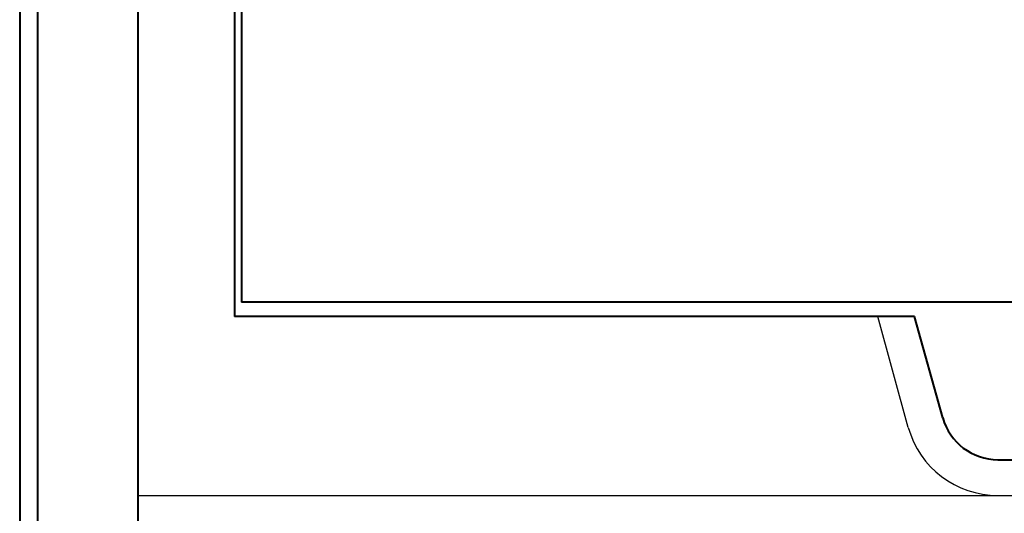
# Model space of a CAD drawing. Units: millimetres. Extents: x -11065 to -9936, y 15215 to 16025.
# Drawn here: x -10980 to -10843, y 15546 to 15615 of the extents above; entities that cross this region are included whole.
import ezdxf

# ---------------------------------------------------------------- set-up
doc = ezdxf.new("R2010")
doc.units = ezdxf.units.MM
doc.layers.add('przerywana', color=254, linetype='Continuous')
doc.layers.add('rys', color=7, linetype='Continuous', lineweight=40)

# ---------------------------------------------------------------- blocks, each defined once
blk = doc.blocks.new('R-BOX 380R 13S')
at = {"layer": 'przerywana'}
for p, q in [((117.68, -222.12), (113.44, -206.61)), ((10.03, -231.61), (287.03, -231.61))]:
    blk.add_line(p, q, dxfattribs=at)
blk.add_arc((130.2, -218.61), 13, 195.6671, 270, dxfattribs=at)
at = {"layer": 'rys'}
for p, q in [((-6.47, -85.61), (-6.47, -463.11)), ((-3.97, -85.61), (-3.97, -450.61)), ((23.53, -106.61), (23.53, -206.61)), ((24.53, -108.61), (24.53, -204.61)), ((10.03, -160.61), (10.03, -419.11)), ((272.53, -204.61), (24.53, -204.61)), ((118.53, -206.61), (23.53, -206.61)), ((122.5, -220.77), (118.53, -206.61)), ((130.2, -226.61), (139.76, -226.61))]:
    blk.add_line(p, q, dxfattribs=at)
blk.add_arc((130.2, -218.61), 8, 195.6671, 270, dxfattribs=at)

msp = doc.modelspace()

# ---------------------------------------------------------------- block references
at = {"layer": 'rys', "color": 1}
msp.add_blockref('R-BOX 380R 13S', (-10973.73, 15780.42), dxfattribs=at)

doc.saveas('drawing.dxf')
